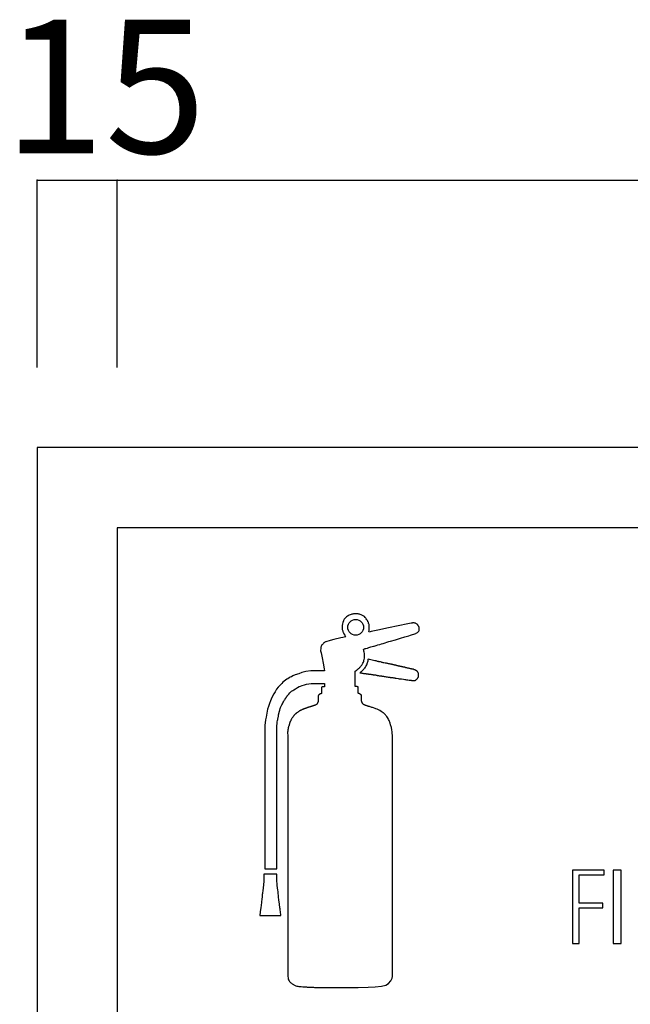
# Model space of a CAD drawing. Extents: x 10 to 421, y 14 to 291.
# Drawn here: x 44 to 67, y 181 to 218 of the extents above; entities that cross this region are included whole.
import ezdxf

# ---------------------------------------------------------------- set-up
doc = ezdxf.new("R2010")
doc.units = 0
doc.header["$MEASUREMENT"] = 0
for name, color, linetype in [('_0-0_', 7, 'CONTINUOUS'), ('_0-1_', 7, 'CONTINUOUS'), ('_0-4_', 7, 'CONTINUOUS')]:
    doc.layers.add(name, color=color, linetype=linetype)
doc.styles.get("Standard").update_dxf_attribs({"font": 'txt', "bigfont": 'bigfont.shx'})

msp = doc.modelspace()

# ---------------------------------------------------------------- linework, layer by layer
at = {"layer": '_0-0_', "color": 7, "linetype": 'Continuous'}
for p, q in [((56.101, 195.168), (56.091, 195.125)), ((56.123, 195.231), (56.101, 195.168)), ((56.129, 195.245), (56.123, 195.231)), ((56.137, 195.267), (56.129, 195.245)), ((56.153, 195.293), (56.137, 195.267)), ((56.181, 195.325), (56.153, 195.293)), ((56.205, 195.348), (56.181, 195.325)), ((56.246, 195.381), (56.205, 195.348)), ((56.281, 195.41), (56.246, 195.381)), ((56.307, 195.427), (56.281, 195.41)), ((56.34, 195.45), (56.307, 195.427)), ((56.372, 195.465), (56.34, 195.45)), ((56.414, 195.478), (56.372, 195.465)), ((56.437, 195.484), (56.414, 195.478)), ((56.463, 195.487), (56.437, 195.484)), ((56.477, 195.488), (56.463, 195.487)), ((56.506, 195.495), (56.477, 195.488)), ((56.526, 195.498), (56.506, 195.495)), ((56.575, 195.497), (56.526, 195.498)), ((56.636, 195.498), (56.575, 195.497)), ((56.655, 195.498), (56.636, 195.498)), ((56.679, 195.494), (56.655, 195.498)), ((56.703, 195.49), (56.679, 195.494)), ((56.732, 195.485), (56.703, 195.49)), ((56.757, 195.476), (56.732, 195.485)), ((56.792, 195.463), (56.757, 195.476)), ((56.819, 195.451), (56.792, 195.463)), ((56.842, 195.435), (56.819, 195.451)), ((56.859, 195.426), (56.842, 195.435)), ((56.885, 195.413), (56.859, 195.426)), ((56.91, 195.392), (56.885, 195.413)), ((56.939, 195.358), (56.91, 195.392)), ((56.965, 195.332), (56.939, 195.358)), ((56.98, 195.309), (56.965, 195.332)), ((57.004, 195.278), (56.98, 195.309)), ((57.03, 195.248), (57.004, 195.278)), ((57.034, 195.226), (57.03, 195.248)), ((57.043, 195.204), (57.034, 195.226)), ((57.052, 195.194), (57.043, 195.204)), ((57.061, 195.179), (57.052, 195.194)), ((57.067, 195.151), (57.061, 195.179)), ((57.079, 195.113), (57.067, 195.151)), ((58.681, 195.151), (58.654, 195.146)), ((58.69, 195.154), (58.681, 195.151)), ((58.705, 195.157), (58.69, 195.154)), ((58.721, 195.159), (58.705, 195.157)), ((58.743, 195.159), (58.721, 195.159)), ((58.761, 195.159), (58.743, 195.159)), ((58.776, 195.158), (58.761, 195.159)), ((58.798, 195.154), (58.776, 195.158)), ((58.818, 195.147), (58.798, 195.154)), ((58.835, 195.138), (58.818, 195.147)), ((56.082, 195.061), (56.079, 195.028)), ((56.079, 195.028), (56.08, 194.972)), ((56.08, 194.972), (56.081, 194.928)), ((56.081, 194.928), (56.084, 194.911)), ((56.091, 195.125), (56.082, 195.061)), ((56.084, 194.911), (56.099, 194.864)), ((56.099, 194.864), (56.102, 194.851)), ((56.102, 194.851), (56.109, 194.822)), ((56.109, 194.822), (56.112, 194.808)), ((56.112, 194.808), (56.125, 194.781)), ((56.125, 194.781), (56.144, 194.746)), ((57.077, 194.837), (57.078, 194.855)), ((57.084, 194.817), (57.077, 194.837)), ((57.078, 194.855), (57.086, 194.877)), ((57.082, 195.097), (57.079, 195.113)), ((57.082, 195.067), (57.082, 195.097)), ((57.089, 195.03), (57.082, 195.067)), ((57.159, 194.832), (57.084, 194.817)), ((57.086, 194.962), (57.09, 195.006)), ((57.087, 194.919), (57.086, 194.962)), ((57.086, 194.877), (57.087, 194.887)), ((57.087, 194.887), (57.087, 194.919)), ((57.09, 195.006), (57.089, 195.03)), ((57.412, 194.886), (57.159, 194.832)), ((57.809, 194.969), (57.412, 194.886)), ((58.174, 195.046), (57.809, 194.969)), ((58.531, 195.12), (58.174, 195.046)), ((58.594, 195.133), (58.531, 195.12)), ((58.654, 195.146), (58.594, 195.133)), ((58.856, 195.124), (58.835, 195.138)), ((58.844, 194.77), (58.875, 194.782)), ((58.863, 195.119), (58.856, 195.124)), ((58.881, 195.11), (58.863, 195.119)), ((58.875, 194.782), (58.896, 194.802)), ((58.892, 195.101), (58.881, 195.11)), ((58.901, 195.091), (58.892, 195.101)), ((58.896, 194.802), (58.925, 194.827)), ((58.915, 195.072), (58.901, 195.091)), ((58.926, 195.053), (58.915, 195.072)), ((58.925, 194.827), (58.943, 194.853)), ((58.942, 195.029), (58.926, 195.053)), ((58.949, 195.014), (58.942, 195.029)), ((58.943, 194.853), (58.956, 194.88)), ((58.952, 194.994), (58.949, 195.014)), ((58.96, 194.965), (58.952, 194.994)), ((58.956, 194.88), (58.958, 194.9)), ((58.958, 194.9), (58.959, 194.944)), ((58.959, 194.944), (58.96, 194.965)), ((55.404, 194.419), (55.389, 194.407)), ((55.412, 194.425), (55.404, 194.419)), ((55.436, 194.44), (55.412, 194.425)), ((55.46, 194.449), (55.436, 194.44)), ((55.471, 194.456), (55.46, 194.449)), ((55.629, 194.495), (55.471, 194.456)), ((55.772, 194.532), (55.629, 194.495)), ((56.03, 194.595), (55.772, 194.532)), ((56.101, 194.612), (56.03, 194.595)), ((56.151, 194.624), (56.101, 194.612)), ((56.144, 194.746), (56.172, 194.704)), ((56.197, 194.636), (56.151, 194.624)), ((56.172, 194.704), (56.185, 194.68)), ((56.185, 194.68), (56.191, 194.668)), ((56.191, 194.668), (56.212, 194.641)), ((56.211, 194.64), (56.197, 194.636)), ((56.212, 194.641), (56.211, 194.64)), ((57.606, 194.393), (57.68, 194.415)), ((57.68, 194.415), (57.753, 194.436)), ((57.753, 194.436), (57.829, 194.459)), ((57.829, 194.459), (57.886, 194.476)), ((57.886, 194.476), (58.071, 194.531)), ((58.071, 194.531), (58.259, 194.588)), ((58.259, 194.588), (58.425, 194.637)), ((58.425, 194.637), (58.571, 194.679)), ((58.571, 194.679), (58.635, 194.698)), ((58.635, 194.698), (58.835, 194.757)), ((58.835, 194.757), (58.844, 194.77)), ((55.275, 194.219), (55.274, 194.118)), ((55.274, 194.118), (55.288, 194.043)), ((55.277, 194.228), (55.275, 194.219)), ((55.28, 194.252), (55.277, 194.228)), ((55.288, 194.276), (55.28, 194.252)), ((55.306, 194.311), (55.288, 194.276)), ((55.288, 194.043), (55.326, 193.852)), ((55.32, 194.335), (55.306, 194.311)), ((55.34, 194.355), (55.32, 194.335)), ((55.362, 194.38), (55.34, 194.355)), ((55.376, 194.395), (55.362, 194.38)), ((55.389, 194.407), (55.376, 194.395)), ((56.877, 194.176), (56.884, 194.178)), ((56.886, 194.136), (56.877, 194.176)), ((56.884, 194.178), (56.893, 194.181)), ((56.893, 194.103), (56.886, 194.136)), ((56.893, 194.181), (56.908, 194.185)), ((56.904, 194.059), (56.893, 194.103)), ((56.913, 194.017), (56.904, 194.059)), ((56.908, 194.185), (56.941, 194.195)), ((56.941, 194.195), (56.958, 194.2)), ((56.958, 194.2), (57.021, 194.219)), ((57.021, 194.219), (57.079, 194.236)), ((57.079, 194.236), (57.149, 194.258)), ((57.149, 194.258), (57.204, 194.274)), ((57.204, 194.274), (57.252, 194.288)), ((57.252, 194.288), (57.271, 194.294)), ((57.271, 194.294), (57.345, 194.315)), ((57.345, 194.315), (57.409, 194.335)), ((57.409, 194.335), (57.481, 194.356)), ((57.481, 194.356), (57.546, 194.375)), ((57.546, 194.375), (57.606, 194.393)), ((55.326, 193.852), (55.366, 193.651)), ((56.855, 193.654), (56.87, 193.693)), ((56.87, 193.693), (56.883, 193.731)), ((56.883, 193.731), (56.891, 193.761)), ((56.891, 193.761), (56.897, 193.789)), ((56.897, 193.789), (56.909, 193.838)), ((56.909, 193.838), (56.915, 193.868)), ((56.916, 193.985), (56.913, 194.017)), ((56.915, 193.868), (56.916, 193.913)), ((56.917, 193.941), (56.916, 193.985)), ((56.916, 193.913), (56.917, 193.941)), ((57.021, 193.684), (57.012, 193.66)), ((57.029, 193.704), (57.021, 193.684)), ((57.035, 193.717), (57.029, 193.704)), ((57.038, 193.726), (57.035, 193.717)), ((57.041, 193.739), (57.038, 193.726)), ((57.042, 193.75), (57.041, 193.739)), ((57.043, 193.766), (57.042, 193.75)), ((57.044, 193.781), (57.043, 193.766)), ((57.045, 193.796), (57.044, 193.791)), ((57.044, 193.791), (57.044, 193.787)), ((57.044, 193.787), (57.044, 193.781)), ((57.046, 193.801), (57.045, 193.796)), ((57.047, 193.805), (57.046, 193.801)), ((57.051, 193.809), (57.047, 193.805)), ((57.055, 193.809), (57.051, 193.809)), ((57.06, 193.808), (57.055, 193.809)), ((57.104, 193.793), (57.06, 193.808)), ((57.148, 193.783), (57.104, 193.793)), ((57.203, 193.766), (57.148, 193.783)), ((57.252, 193.757), (57.203, 193.766)), ((57.296, 193.742), (57.252, 193.757)), ((57.35, 193.734), (57.296, 193.742)), ((57.396, 193.719), (57.35, 193.734)), ((57.431, 193.711), (57.396, 193.719)), ((57.453, 193.707), (57.431, 193.711)), ((57.476, 193.704), (57.453, 193.707)), ((57.509, 193.697), (57.476, 193.704)), ((57.549, 193.686), (57.509, 193.697)), ((57.562, 193.683), (57.549, 193.686)), ((57.587, 193.676), (57.562, 193.683)), ((57.61, 193.671), (57.587, 193.676)), ((54.717, 193.34), (54.567, 193.304)), ((54.909, 193.363), (54.717, 193.34)), ((55.421, 193.363), (54.909, 193.363)), ((55.366, 193.651), (55.409, 193.443)), ((55.409, 193.443), (55.421, 193.363)), ((56.564, 193.352), (56.576, 193.36)), ((56.564, 192.799), (56.564, 193.352)), ((56.576, 193.36), (56.594, 193.371)), ((56.594, 193.371), (56.612, 193.382)), ((56.612, 193.382), (56.621, 193.389)), ((56.621, 193.389), (56.631, 193.399)), ((56.631, 193.399), (56.639, 193.407)), ((56.639, 193.407), (56.652, 193.416)), ((56.652, 193.416), (56.657, 193.42)), ((56.657, 193.42), (56.663, 193.423)), ((56.663, 193.423), (56.671, 193.428)), ((56.671, 193.428), (56.68, 193.437)), ((56.68, 193.437), (56.695, 193.453)), ((56.695, 193.453), (56.709, 193.466)), ((56.709, 193.466), (56.722, 193.476)), ((56.722, 193.476), (56.744, 193.497)), ((56.744, 193.497), (56.764, 193.52)), ((56.765, 193.31), (56.746, 193.295)), ((56.764, 193.52), (56.78, 193.54)), ((56.789, 193.332), (56.765, 193.31)), ((56.78, 193.54), (56.796, 193.562)), ((56.811, 193.352), (56.789, 193.332)), ((56.796, 193.562), (56.81, 193.583)), ((56.81, 193.583), (56.823, 193.603)), ((56.843, 193.382), (56.811, 193.352)), ((56.823, 193.603), (56.837, 193.624)), ((56.837, 193.624), (56.855, 193.654)), ((56.863, 193.399), (56.843, 193.382)), ((56.878, 193.413), (56.863, 193.399)), ((56.889, 193.43), (56.878, 193.413)), ((56.901, 193.449), (56.889, 193.43)), ((56.916, 193.47), (56.901, 193.449)), ((56.939, 193.503), (56.916, 193.47)), ((56.948, 193.516), (56.939, 193.503)), ((56.962, 193.55), (56.948, 193.516)), ((56.991, 193.593), (56.962, 193.55)), ((56.995, 193.602), (56.991, 193.593)), ((57, 193.616), (56.995, 193.602)), ((57.004, 193.629), (57, 193.616)), ((57.012, 193.66), (57.004, 193.629)), ((57.631, 193.666), (57.61, 193.671)), ((57.686, 193.657), (57.631, 193.666)), ((57.693, 193.656), (57.686, 193.657)), ((57.71, 193.653), (57.693, 193.656)), ((57.736, 193.647), (57.71, 193.653)), ((57.767, 193.64), (57.736, 193.647)), ((57.786, 193.635), (57.767, 193.64)), ((57.808, 193.63), (57.786, 193.635)), ((57.85, 193.623), (57.808, 193.63)), ((57.868, 193.62), (57.85, 193.623)), ((57.878, 193.619), (57.868, 193.62)), ((57.894, 193.616), (57.878, 193.619)), ((57.897, 193.615), (57.894, 193.616)), ((57.902, 193.614), (57.897, 193.615)), ((57.907, 193.613), (57.902, 193.614)), ((57.91, 193.613), (57.907, 193.613)), ((57.912, 193.612), (57.91, 193.613)), ((57.916, 193.611), (57.912, 193.612)), ((57.918, 193.611), (57.916, 193.611)), ((57.919, 193.611), (57.918, 193.611)), ((57.921, 193.61), (57.919, 193.611)), ((57.922, 193.61), (57.921, 193.61)), ((57.923, 193.61), (57.922, 193.61)), ((57.925, 193.609), (57.923, 193.61)), ((57.926, 193.609), (57.925, 193.609)), ((57.928, 193.609), (57.926, 193.609)), ((57.929, 193.608), (57.928, 193.609)), ((57.931, 193.608), (57.929, 193.608)), ((57.929, 193.608), (57.929, 193.608)), ((57.932, 193.608), (57.931, 193.608)), ((57.933, 193.607), (57.932, 193.608)), ((57.932, 193.608), (57.932, 193.608)), ((57.934, 193.607), (57.933, 193.607)), ((57.933, 193.607), (57.933, 193.607)), ((57.935, 193.607), (57.934, 193.607)), ((57.936, 193.607), (57.935, 193.607)), ((57.937, 193.606), (57.936, 193.607)), ((57.936, 193.607), (57.936, 193.607)), ((57.938, 193.606), (57.937, 193.606)), ((57.937, 193.606), (57.937, 193.606)), ((57.939, 193.606), (57.938, 193.606)), ((57.94, 193.606), (57.939, 193.606)), ((57.939, 193.606), (57.939, 193.606)), ((57.94, 193.605), (57.94, 193.606)), ((57.942, 193.605), (57.94, 193.605)), ((57.943, 193.605), (57.942, 193.605)), ((57.942, 193.605), (57.942, 193.605)), ((57.944, 193.604), (57.943, 193.605)), ((57.945, 193.604), (57.944, 193.604)), ((57.946, 193.604), (57.945, 193.604)), ((57.947, 193.604), (57.946, 193.604)), ((57.948, 193.603), (57.947, 193.604)), ((57.947, 193.604), (57.947, 193.604)), ((57.949, 193.603), (57.948, 193.603)), ((57.95, 193.603), (57.949, 193.603)), ((57.952, 193.602), (57.95, 193.603)), ((57.95, 193.603), (57.95, 193.603)), ((57.954, 193.602), (57.952, 193.602)), ((57.956, 193.601), (57.954, 193.602)), ((57.957, 193.601), (57.956, 193.601)), ((57.959, 193.601), (57.957, 193.601)), ((57.96, 193.6), (57.959, 193.601)), ((57.961, 193.6), (57.96, 193.6)), ((57.962, 193.6), (57.961, 193.6)), ((57.963, 193.599), (57.962, 193.6)), ((57.964, 193.599), (57.963, 193.599)), ((57.965, 193.599), (57.964, 193.599)), ((57.964, 193.599), (57.964, 193.599)), ((57.967, 193.598), (57.965, 193.599)), ((57.969, 193.598), (57.967, 193.598)), ((57.972, 193.597), (57.969, 193.598)), ((57.974, 193.596), (57.972, 193.597)), ((57.977, 193.596), (57.974, 193.596)), ((57.981, 193.594), (57.977, 193.596)), ((57.984, 193.594), (57.981, 193.594)), ((57.987, 193.593), (57.984, 193.594)), ((57.994, 193.591), (57.987, 193.593)), ((57.996, 193.59), (57.994, 193.591)), ((58, 193.589), (57.996, 193.59)), ((58.004, 193.588), (58, 193.589)), ((58.007, 193.587), (58.004, 193.588)), ((58.011, 193.586), (58.007, 193.587)), ((58.019, 193.585), (58.011, 193.586)), ((58.024, 193.583), (58.019, 193.585)), ((58.029, 193.582), (58.024, 193.583)), ((58.035, 193.581), (58.029, 193.582)), ((58.043, 193.58), (58.035, 193.581)), ((58.053, 193.578), (58.043, 193.58)), ((58.057, 193.577), (58.053, 193.578)), ((58.065, 193.576), (58.057, 193.577)), ((58.082, 193.573), (58.065, 193.576)), ((58.084, 193.572), (58.082, 193.573)), ((58.089, 193.571), (58.084, 193.572)), ((58.097, 193.569), (58.089, 193.571)), ((58.103, 193.567), (58.097, 193.569)), ((58.113, 193.564), (58.103, 193.567)), ((58.119, 193.562), (58.113, 193.564)), ((58.124, 193.561), (58.119, 193.562)), ((58.134, 193.558), (58.124, 193.561)), ((58.144, 193.554), (58.134, 193.558)), ((58.151, 193.553), (58.144, 193.554)), ((58.166, 193.548), (58.151, 193.553)), ((58.167, 193.548), (58.166, 193.548)), ((58.172, 193.546), (58.167, 193.548)), ((58.181, 193.544), (58.172, 193.546)), ((58.187, 193.542), (58.181, 193.544)), ((58.197, 193.54), (58.187, 193.542)), ((58.207, 193.538), (58.197, 193.54)), ((58.214, 193.536), (58.207, 193.538)), ((58.23, 193.534), (58.214, 193.536)), ((58.244, 193.532), (58.23, 193.534)), ((58.256, 193.53), (58.244, 193.532)), ((58.269, 193.528), (58.256, 193.53)), ((58.278, 193.527), (58.269, 193.528)), ((58.289, 193.525), (58.278, 193.527)), ((58.301, 193.523), (58.289, 193.525)), ((58.306, 193.521), (58.301, 193.523)), ((58.314, 193.519), (58.306, 193.521)), ((58.316, 193.519), (58.314, 193.519)), ((58.322, 193.517), (58.316, 193.519)), ((58.329, 193.515), (58.322, 193.517)), ((58.336, 193.514), (58.329, 193.515)), ((58.339, 193.513), (58.336, 193.514)), ((58.343, 193.512), (58.339, 193.513)), ((58.349, 193.51), (58.343, 193.512)), ((58.356, 193.509), (58.349, 193.51)), ((58.357, 193.508), (58.356, 193.509)), ((58.372, 193.505), (58.357, 193.508)), ((58.383, 193.503), (58.372, 193.505)), ((58.388, 193.503), (58.383, 193.503)), ((58.396, 193.501), (58.388, 193.503)), ((58.405, 193.499), (58.396, 193.501)), ((58.417, 193.497), (58.405, 193.499)), ((58.424, 193.495), (58.417, 193.497)), ((58.432, 193.493), (58.424, 193.495)), ((58.446, 193.488), (58.432, 193.493)), ((58.463, 193.482), (58.446, 193.488)), ((58.468, 193.481), (58.463, 193.482)), ((58.476, 193.479), (58.468, 193.481)), ((58.488, 193.476), (58.476, 193.479)), ((58.502, 193.474), (58.488, 193.476)), ((58.522, 193.47), (58.502, 193.474)), ((58.537, 193.467), (58.522, 193.47)), ((58.56, 193.461), (58.537, 193.467)), ((58.578, 193.457), (58.56, 193.461)), ((58.597, 193.452), (58.578, 193.457)), ((58.613, 193.448), (58.597, 193.452)), ((58.632, 193.443), (58.613, 193.448)), ((58.654, 193.439), (58.632, 193.443)), ((58.666, 193.436), (58.654, 193.439)), ((58.682, 193.434), (58.666, 193.436)), ((58.7, 193.43), (58.682, 193.434)), ((58.727, 193.426), (58.7, 193.43)), ((58.742, 193.422), (58.727, 193.426)), ((58.759, 193.416), (58.742, 193.422)), ((58.776, 193.409), (58.759, 193.416)), ((58.782, 193.406), (58.776, 193.409)), ((58.793, 193.401), (58.782, 193.406)), ((58.803, 193.398), (58.793, 193.401)), ((58.815, 193.392), (58.803, 193.398)), ((58.823, 193.388), (58.815, 193.392)), ((58.833, 193.381), (58.823, 193.388)), ((58.846, 193.375), (58.833, 193.381)), ((58.859, 193.368), (58.846, 193.375)), ((58.867, 193.364), (58.859, 193.368)), ((58.872, 193.36), (58.867, 193.364)), ((58.877, 193.354), (58.872, 193.36)), ((58.89, 193.337), (58.877, 193.354)), ((58.9, 193.325), (58.89, 193.337)), ((58.908, 193.314), (58.9, 193.325)), ((58.915, 193.302), (58.908, 193.314)), ((53.863, 192.939), (53.818, 192.895)), ((53.913, 192.975), (53.863, 192.939)), ((53.964, 193.014), (53.913, 192.975)), ((54.015, 193.054), (53.964, 193.014)), ((54.044, 193.07), (54.015, 193.054)), ((54.097, 193.101), (54.044, 193.07)), ((54.135, 193.123), (54.097, 193.101)), ((54.179, 193.147), (54.135, 193.123)), ((54.234, 193.173), (54.179, 193.147)), ((54.326, 193.21), (54.234, 193.173)), ((54.453, 193.259), (54.326, 193.21)), ((54.567, 193.304), (54.453, 193.259)), ((56.74, 193.29), (56.739, 193.289)), ((56.739, 193.289), (56.739, 193.288)), ((56.739, 193.288), (56.742, 193.286)), ((56.746, 193.295), (56.74, 193.29)), ((56.742, 193.286), (56.754, 193.285)), ((56.754, 193.285), (56.778, 193.286)), ((56.778, 193.286), (56.792, 193.285)), ((56.792, 193.285), (56.814, 193.282)), ((56.814, 193.282), (56.831, 193.277)), ((56.831, 193.277), (56.848, 193.274)), ((56.848, 193.274), (56.87, 193.271)), ((56.87, 193.271), (56.903, 193.268)), ((56.903, 193.268), (56.918, 193.267)), ((56.918, 193.267), (56.939, 193.264)), ((56.939, 193.264), (56.958, 193.26)), ((56.958, 193.26), (56.972, 193.257)), ((56.972, 193.257), (56.981, 193.256)), ((56.981, 193.256), (56.999, 193.257)), ((56.999, 193.257), (57.013, 193.257)), ((57.013, 193.257), (57.019, 193.257)), ((57.019, 193.257), (57.024, 193.256)), ((57.024, 193.256), (57.033, 193.254)), ((57.033, 193.254), (57.046, 193.25)), ((57.046, 193.25), (57.062, 193.245)), ((57.062, 193.245), (57.072, 193.242)), ((57.072, 193.242), (57.081, 193.241)), ((57.081, 193.241), (57.092, 193.239)), ((57.092, 193.239), (57.104, 193.238)), ((57.104, 193.238), (57.127, 193.236)), ((57.127, 193.236), (57.154, 193.235)), ((57.154, 193.235), (57.179, 193.233)), ((57.179, 193.233), (57.208, 193.228)), ((57.208, 193.228), (57.229, 193.223)), ((57.229, 193.223), (57.243, 193.22)), ((57.243, 193.22), (57.253, 193.219)), ((57.253, 193.219), (57.266, 193.217)), ((57.266, 193.217), (57.282, 193.216)), ((57.282, 193.216), (57.293, 193.215)), ((57.293, 193.215), (57.305, 193.214)), ((57.305, 193.214), (57.316, 193.212)), ((57.316, 193.212), (57.327, 193.211)), ((57.327, 193.211), (57.352, 193.205)), ((57.352, 193.205), (57.372, 193.201)), ((57.372, 193.201), (57.388, 193.197)), ((57.388, 193.197), (57.407, 193.194)), ((57.407, 193.194), (57.44, 193.187)), ((57.44, 193.187), (57.457, 193.184)), ((57.457, 193.184), (57.484, 193.18)), ((57.484, 193.18), (57.501, 193.178)), ((57.501, 193.178), (57.519, 193.177)), ((57.519, 193.177), (57.534, 193.176)), ((57.534, 193.176), (57.546, 193.174)), ((57.546, 193.174), (57.565, 193.17)), ((57.565, 193.17), (57.585, 193.166)), ((57.585, 193.166), (57.598, 193.164)), ((57.598, 193.164), (57.608, 193.162)), ((57.608, 193.162), (57.625, 193.161)), ((57.625, 193.161), (57.646, 193.16)), ((57.646, 193.16), (57.666, 193.158)), ((57.666, 193.158), (57.689, 193.153)), ((57.689, 193.153), (57.719, 193.147)), ((57.719, 193.147), (57.74, 193.143)), ((57.74, 193.143), (57.766, 193.139)), ((57.766, 193.139), (57.794, 193.134)), ((57.794, 193.134), (57.827, 193.128)), ((57.827, 193.128), (57.855, 193.124)), ((57.855, 193.124), (57.879, 193.121)), ((57.879, 193.121), (57.929, 193.117)), ((57.929, 193.117), (57.972, 193.113)), ((57.972, 193.113), (57.999, 193.109)), ((57.999, 193.109), (58.019, 193.105)), ((58.019, 193.105), (58.038, 193.101)), ((58.038, 193.101), (58.048, 193.099)), ((58.048, 193.099), (58.063, 193.096)), ((58.063, 193.096), (58.101, 193.094)), ((58.101, 193.094), (58.168, 193.083)), ((58.168, 193.083), (58.214, 193.072)), ((58.214, 193.072), (58.243, 193.068)), ((58.243, 193.068), (58.299, 193.061)), ((58.299, 193.061), (58.375, 193.05)), ((58.375, 193.05), (58.418, 193.045)), ((58.418, 193.045), (58.444, 193.04)), ((58.444, 193.04), (58.482, 193.034)), ((58.482, 193.034), (58.533, 193.029)), ((58.533, 193.029), (58.583, 193.018)), ((58.583, 193.018), (58.618, 193.012)), ((58.618, 193.012), (58.658, 193.012)), ((58.658, 193.012), (58.673, 193.009)), ((58.673, 193.009), (58.705, 193.002)), ((58.705, 193.002), (58.722, 192.999)), ((58.722, 192.999), (58.734, 192.998)), ((58.734, 192.998), (58.764, 192.998)), ((58.764, 192.998), (58.791, 193.001)), ((58.791, 193.001), (58.803, 193.004)), ((58.803, 193.004), (58.811, 193.006)), ((58.811, 193.006), (58.82, 193.011)), ((58.82, 193.011), (58.83, 193.02)), ((58.83, 193.02), (58.839, 193.028)), ((58.839, 193.028), (58.855, 193.041)), ((58.855, 193.041), (58.87, 193.053)), ((58.87, 193.053), (58.88, 193.063)), ((58.88, 193.063), (58.889, 193.076)), ((58.889, 193.076), (58.898, 193.091)), ((58.898, 193.091), (58.907, 193.107)), ((58.907, 193.107), (58.916, 193.122)), ((58.921, 193.289), (58.915, 193.302)), ((58.916, 193.122), (58.93, 193.151)), ((58.93, 193.271), (58.921, 193.289)), ((58.934, 193.261), (58.93, 193.271)), ((58.93, 193.151), (58.935, 193.161)), ((58.936, 193.252), (58.934, 193.261)), ((58.935, 193.161), (58.936, 193.169)), ((58.937, 193.24), (58.936, 193.252)), ((58.936, 193.169), (58.938, 193.179)), ((58.938, 193.217), (58.937, 193.24)), ((58.938, 193.179), (58.938, 193.217)), ((53.568, 192.582), (53.52, 192.508)), ((53.629, 192.68), (53.568, 192.582)), ((53.688, 192.753), (53.629, 192.68)), ((53.73, 192.802), (53.688, 192.753)), ((53.773, 192.847), (53.73, 192.802)), ((53.818, 192.895), (53.773, 192.847)), ((54.124, 192.546), (54.181, 192.601)), ((54.181, 192.601), (54.228, 192.625)), ((54.228, 192.625), (54.27, 192.661)), ((54.27, 192.661), (54.33, 192.692)), ((54.33, 192.692), (54.412, 192.739)), ((54.412, 192.739), (54.476, 192.774)), ((54.476, 192.774), (54.522, 192.794)), ((54.522, 192.794), (54.578, 192.813)), ((54.578, 192.813), (54.672, 192.844)), ((54.672, 192.844), (54.741, 192.863)), ((54.741, 192.863), (54.828, 192.882)), ((54.828, 192.882), (54.922, 192.897)), ((54.922, 192.897), (55.419, 192.897)), ((55.312, 192.754), (55.311, 192.753)), ((55.311, 192.753), (55.311, 192.526)), ((55.317, 192.758), (55.312, 192.754)), ((55.324, 192.76), (55.317, 192.758)), ((55.33, 192.762), (55.324, 192.76)), ((55.338, 192.764), (55.33, 192.762)), ((55.345, 192.766), (55.338, 192.764)), ((55.35, 192.767), (55.345, 192.766)), ((55.355, 192.767), (55.35, 192.767)), ((55.364, 192.767), (55.355, 192.767)), ((55.376, 192.768), (55.364, 192.767)), ((55.391, 192.768), (55.376, 192.768)), ((55.402, 192.769), (55.391, 192.768)), ((55.417, 192.772), (55.402, 192.769)), ((55.42, 192.774), (55.417, 192.772)), ((55.419, 192.897), (55.423, 192.814)), ((55.423, 192.791), (55.42, 192.774)), ((55.423, 192.814), (55.423, 192.791)), ((56.565, 192.794), (56.564, 192.799)), ((56.568, 192.784), (56.565, 192.794)), ((56.569, 192.781), (56.568, 192.784)), ((56.571, 192.779), (56.569, 192.781)), ((56.578, 192.778), (56.571, 192.779)), ((56.594, 192.775), (56.578, 192.778)), ((56.609, 192.775), (56.594, 192.775)), ((56.622, 192.774), (56.609, 192.775)), ((56.636, 192.774), (56.622, 192.774)), ((56.647, 192.772), (56.636, 192.774)), ((56.66, 192.768), (56.647, 192.772)), ((56.671, 192.763), (56.66, 192.768)), ((56.676, 192.759), (56.671, 192.763)), ((56.676, 192.534), (56.676, 192.759)), ((53.399, 192.249), (53.359, 192.144)), ((53.424, 192.304), (53.399, 192.249)), ((53.476, 192.416), (53.424, 192.304)), ((53.52, 192.508), (53.476, 192.416)), ((53.865, 192.164), (53.88, 192.204)), ((53.88, 192.204), (53.896, 192.226)), ((53.896, 192.226), (53.913, 192.258)), ((53.913, 192.258), (53.926, 192.277)), ((53.926, 192.277), (53.938, 192.294)), ((53.938, 192.294), (53.939, 192.295)), ((53.939, 192.295), (53.94, 192.296)), ((53.94, 192.297), (53.941, 192.298)), ((53.94, 192.296), (53.94, 192.297)), ((53.941, 192.298), (53.942, 192.299)), ((53.941, 192.298), (53.941, 192.298)), ((53.942, 192.299), (53.942, 192.3)), ((53.942, 192.3), (53.942, 192.3)), ((53.942, 192.3), (53.943, 192.3)), ((53.942, 192.299), (53.942, 192.299)), ((53.942, 192.299), (53.942, 192.299)), ((53.943, 192.301), (53.944, 192.302)), ((53.943, 192.3), (53.943, 192.301)), ((53.943, 192.301), (53.943, 192.301)), ((53.943, 192.301), (53.943, 192.301)), ((53.943, 192.301), (53.943, 192.301)), ((53.944, 192.302), (53.944, 192.303)), ((53.944, 192.303), (53.944, 192.303)), ((53.944, 192.303), (53.945, 192.303)), ((53.944, 192.302), (53.944, 192.302)), ((53.944, 192.302), (53.944, 192.302)), ((53.944, 192.302), (53.944, 192.302)), ((53.945, 192.304), (53.946, 192.305)), ((53.945, 192.303), (53.945, 192.304)), ((53.945, 192.304), (53.945, 192.304)), ((53.945, 192.304), (53.945, 192.304)), ((53.945, 192.304), (53.945, 192.304)), ((53.945, 192.303), (53.945, 192.303)), ((53.946, 192.305), (53.946, 192.306)), ((53.946, 192.306), (53.947, 192.306)), ((53.946, 192.305), (53.946, 192.305)), ((53.946, 192.305), (53.946, 192.305)), ((53.946, 192.305), (53.946, 192.305)), ((53.947, 192.307), (53.949, 192.31)), ((53.947, 192.306), (53.947, 192.307)), ((53.947, 192.307), (53.947, 192.307)), ((53.947, 192.306), (53.947, 192.306)), ((53.949, 192.31), (53.951, 192.314)), ((53.951, 192.314), (53.954, 192.318)), ((53.954, 192.318), (53.955, 192.32)), ((53.955, 192.32), (53.957, 192.324)), ((53.957, 192.324), (53.959, 192.33)), ((53.959, 192.33), (53.962, 192.335)), ((53.962, 192.335), (53.965, 192.342)), ((53.965, 192.342), (53.969, 192.348)), ((53.969, 192.348), (53.971, 192.351)), ((53.971, 192.351), (53.974, 192.357)), ((53.974, 192.357), (53.976, 192.359)), ((53.976, 192.359), (53.977, 192.361)), ((53.977, 192.361), (53.979, 192.362)), ((53.979, 192.362), (53.983, 192.369)), ((53.983, 192.369), (53.988, 192.374)), ((53.988, 192.374), (53.992, 192.379)), ((53.992, 192.379), (53.994, 192.381)), ((53.994, 192.381), (53.998, 192.386)), ((53.998, 192.386), (54, 192.389)), ((54, 192.389), (54.002, 192.391)), ((54.002, 192.391), (54.003, 192.394)), ((54.003, 192.394), (54.005, 192.397)), ((54.005, 192.397), (54.007, 192.399)), ((54.007, 192.399), (54.009, 192.402)), ((54.009, 192.404), (54.013, 192.41)), ((54.009, 192.402), (54.009, 192.404)), ((54.013, 192.41), (54.016, 192.415)), ((54.016, 192.416), (54.023, 192.427)), ((54.016, 192.415), (54.016, 192.416)), ((54.023, 192.427), (54.031, 192.438)), ((54.031, 192.438), (54.035, 192.443)), ((54.035, 192.443), (54.082, 192.493)), ((54.082, 192.493), (54.124, 192.546)), ((55.175, 192.201), (55.17, 192.189)), ((55.181, 192.22), (55.175, 192.201)), ((55.184, 192.235), (55.181, 192.22)), ((55.186, 192.441), (55.184, 192.435)), ((55.184, 192.435), (55.184, 192.235)), ((55.189, 192.446), (55.186, 192.441)), ((55.193, 192.452), (55.189, 192.446)), ((55.196, 192.457), (55.193, 192.452)), ((55.199, 192.46), (55.196, 192.457)), ((55.202, 192.462), (55.199, 192.46)), ((55.21, 192.467), (55.202, 192.462)), ((55.216, 192.474), (55.21, 192.467)), ((55.222, 192.479), (55.216, 192.474)), ((55.227, 192.483), (55.222, 192.479)), ((55.233, 192.487), (55.227, 192.483)), ((55.242, 192.494), (55.233, 192.487)), ((55.243, 192.495), (55.242, 192.494)), ((55.249, 192.498), (55.243, 192.495)), ((55.253, 192.5), (55.249, 192.498)), ((55.255, 192.5), (55.253, 192.5)), ((55.261, 192.501), (55.255, 192.5)), ((55.265, 192.502), (55.261, 192.501)), ((55.267, 192.503), (55.265, 192.502)), ((55.272, 192.506), (55.267, 192.503)), ((55.275, 192.507), (55.272, 192.506)), ((55.279, 192.508), (55.275, 192.507)), ((55.287, 192.51), (55.279, 192.508)), ((55.293, 192.511), (55.287, 192.51)), ((55.297, 192.513), (55.293, 192.511)), ((55.302, 192.516), (55.297, 192.513)), ((55.304, 192.517), (55.302, 192.516)), ((55.308, 192.519), (55.304, 192.517)), ((55.309, 192.52), (55.308, 192.519)), ((55.31, 192.521), (55.309, 192.52)), ((55.311, 192.526), (55.31, 192.521)), ((56.676, 192.53), (56.676, 192.534)), ((56.677, 192.528), (56.676, 192.53)), ((56.684, 192.523), (56.677, 192.528)), ((56.694, 192.519), (56.684, 192.523)), ((56.711, 192.515), (56.694, 192.519)), ((56.721, 192.51), (56.711, 192.515)), ((56.733, 192.506), (56.721, 192.51)), ((56.742, 192.503), (56.733, 192.506)), ((56.75, 192.497), (56.742, 192.503)), ((56.759, 192.491), (56.75, 192.497)), ((56.767, 192.485), (56.759, 192.491)), ((56.779, 192.473), (56.767, 192.485)), ((56.788, 192.467), (56.779, 192.473)), ((56.792, 192.463), (56.788, 192.467)), ((56.796, 192.455), (56.792, 192.463)), ((56.799, 192.452), (56.796, 192.455)), ((56.802, 192.447), (56.799, 192.452)), ((56.803, 192.442), (56.802, 192.447)), ((56.803, 192.243), (56.803, 192.442)), ((56.805, 192.231), (56.803, 192.243)), ((56.81, 192.216), (56.805, 192.231)), ((56.815, 192.201), (56.81, 192.216)), ((56.829, 192.174), (56.815, 192.201)), ((53.286, 191.938), (53.259, 191.78)), ((53.328, 192.038), (53.286, 191.938)), ((53.359, 192.144), (53.328, 192.038)), ((53.728, 191.829), (53.73, 191.835)), ((53.73, 191.835), (53.732, 191.839)), ((53.732, 191.839), (53.733, 191.841)), ((53.733, 191.841), (53.734, 191.843)), ((53.734, 191.844), (53.735, 191.845)), ((53.734, 191.843), (53.734, 191.844)), ((53.735, 191.846), (53.736, 191.847)), ((53.735, 191.845), (53.735, 191.846)), ((53.735, 191.846), (53.735, 191.846)), ((53.736, 191.848), (53.736, 191.849)), ((53.736, 191.849), (53.736, 191.849)), ((53.736, 191.849), (53.737, 191.849)), ((53.736, 191.847), (53.736, 191.848)), ((53.736, 191.848), (53.736, 191.848)), ((53.736, 191.848), (53.736, 191.848)), ((53.736, 191.847), (53.736, 191.847)), ((53.737, 191.851), (53.738, 191.852)), ((53.737, 191.85), (53.737, 191.851)), ((53.737, 191.851), (53.737, 191.851)), ((53.737, 191.851), (53.737, 191.851)), ((53.737, 191.851), (53.737, 191.851)), ((53.737, 191.849), (53.737, 191.85)), ((53.737, 191.85), (53.737, 191.85)), ((53.737, 191.85), (53.737, 191.85)), ((53.737, 191.85), (53.737, 191.85)), ((53.737, 191.85), (53.737, 191.85)), ((53.737, 191.849), (53.737, 191.849)), ((53.738, 191.853), (53.739, 191.854)), ((53.738, 191.852), (53.738, 191.853)), ((53.738, 191.853), (53.738, 191.853)), ((53.738, 191.853), (53.738, 191.853)), ((53.738, 191.853), (53.738, 191.853)), ((53.738, 191.852), (53.738, 191.852)), ((53.738, 191.852), (53.738, 191.852)), ((53.739, 191.854), (53.739, 191.855)), ((53.739, 191.855), (53.739, 191.855)), ((53.739, 191.854), (53.739, 191.854)), ((53.74, 191.858), (53.753, 191.89)), ((53.753, 191.89), (53.762, 191.952)), ((53.762, 191.952), (53.774, 191.992)), ((53.774, 191.992), (53.797, 192.044)), ((53.797, 192.044), (53.824, 192.089)), ((53.824, 192.09), (53.842, 192.131)), ((53.842, 192.131), (53.865, 192.164)), ((54.439, 191.833), (54.434, 191.829)), ((54.446, 191.838), (54.439, 191.833)), ((54.453, 191.843), (54.446, 191.838)), ((54.461, 191.849), (54.453, 191.843)), ((54.464, 191.851), (54.461, 191.849)), ((54.468, 191.854), (54.464, 191.851)), ((54.474, 191.858), (54.468, 191.854)), ((54.482, 191.863), (54.474, 191.858)), ((54.485, 191.865), (54.482, 191.863)), ((54.49, 191.868), (54.485, 191.865)), ((54.497, 191.872), (54.49, 191.868)), ((54.507, 191.877), (54.497, 191.872)), ((54.509, 191.878), (54.507, 191.877)), ((54.516, 191.882), (54.509, 191.878)), ((54.524, 191.885), (54.516, 191.882)), ((54.533, 191.89), (54.524, 191.885)), ((54.544, 191.894), (54.533, 191.89)), ((54.553, 191.898), (54.544, 191.894)), ((54.565, 191.904), (54.553, 191.898)), ((54.576, 191.91), (54.565, 191.904)), ((54.585, 191.915), (54.576, 191.91)), ((54.599, 191.921), (54.585, 191.915)), ((54.601, 191.922), (54.599, 191.921)), ((54.608, 191.925), (54.601, 191.922)), ((54.616, 191.928), (54.608, 191.925)), ((54.627, 191.931), (54.616, 191.928)), ((54.638, 191.935), (54.627, 191.931)), ((54.649, 191.939), (54.638, 191.935)), ((54.658, 191.944), (54.649, 191.939)), ((54.669, 191.95), (54.658, 191.944)), ((54.685, 191.955), (54.669, 191.95)), ((54.704, 191.961), (54.685, 191.955)), ((54.723, 191.967), (54.704, 191.961)), ((54.733, 191.97), (54.723, 191.967)), ((54.746, 191.974), (54.733, 191.97)), ((54.762, 191.981), (54.746, 191.974)), ((54.77, 191.985), (54.762, 191.981)), ((54.784, 191.989), (54.77, 191.985)), ((54.812, 191.997), (54.784, 191.989)), ((54.816, 191.998), (54.812, 191.997)), ((54.825, 192.001), (54.816, 191.998)), ((54.83, 192.003), (54.825, 192.001)), ((54.848, 192.009), (54.83, 192.003)), ((54.866, 192.014), (54.848, 192.009)), ((54.878, 192.018), (54.866, 192.014)), ((54.896, 192.023), (54.878, 192.018)), ((54.909, 192.027), (54.896, 192.023)), ((54.915, 192.029), (54.909, 192.027)), ((54.929, 192.033), (54.915, 192.029)), ((54.943, 192.038), (54.929, 192.033)), ((54.949, 192.041), (54.943, 192.038)), ((54.956, 192.043), (54.949, 192.041)), ((54.964, 192.045), (54.956, 192.043)), ((54.977, 192.048), (54.964, 192.045)), ((54.987, 192.051), (54.977, 192.048)), ((55, 192.056), (54.987, 192.051)), ((55.011, 192.061), (55, 192.056)), ((55.02, 192.064), (55.011, 192.061)), ((55.039, 192.068), (55.02, 192.064)), ((55.054, 192.074), (55.039, 192.068)), ((55.061, 192.077), (55.054, 192.074)), ((55.081, 192.086), (55.061, 192.077)), ((55.099, 192.094), (55.081, 192.086)), ((55.11, 192.102), (55.099, 192.094)), ((55.122, 192.11), (55.11, 192.102)), ((55.13, 192.117), (55.122, 192.11)), ((55.138, 192.125), (55.13, 192.117)), ((55.144, 192.136), (55.138, 192.125)), ((55.152, 192.152), (55.144, 192.136)), ((55.154, 192.156), (55.152, 192.152)), ((55.159, 192.169), (55.154, 192.156)), ((55.163, 192.177), (55.159, 192.169)), ((55.17, 192.189), (55.163, 192.177)), ((56.834, 192.163), (56.829, 192.174)), ((56.84, 192.149), (56.834, 192.163)), ((56.847, 192.136), (56.84, 192.149)), ((56.851, 192.13), (56.847, 192.136)), ((56.858, 192.124), (56.851, 192.13)), ((56.864, 192.119), (56.858, 192.124)), ((56.868, 192.116), (56.864, 192.119)), ((56.876, 192.11), (56.868, 192.116)), ((56.883, 192.104), (56.876, 192.11)), ((56.888, 192.101), (56.883, 192.104)), ((56.895, 192.097), (56.888, 192.101)), ((56.904, 192.094), (56.895, 192.097)), ((56.915, 192.089), (56.904, 192.094)), ((56.923, 192.085), (56.915, 192.089)), ((56.932, 192.081), (56.923, 192.085)), ((56.938, 192.078), (56.932, 192.081)), ((56.952, 192.074), (56.938, 192.078)), ((56.973, 192.068), (56.952, 192.074)), ((56.982, 192.065), (56.973, 192.068)), ((57, 192.057), (56.982, 192.065)), ((57.018, 192.052), (57, 192.057)), ((57.031, 192.049), (57.018, 192.052)), ((57.046, 192.043), (57.031, 192.049)), ((57.067, 192.037), (57.046, 192.043)), ((57.102, 192.026), (57.067, 192.037)), ((57.128, 192.018), (57.102, 192.026)), ((57.161, 192.008), (57.128, 192.018)), ((57.189, 191.999), (57.161, 192.008)), ((57.216, 191.99), (57.189, 191.999)), ((57.244, 191.978), (57.216, 191.99)), ((57.311, 191.958), (57.244, 191.978)), ((57.339, 191.944), (57.311, 191.958)), ((57.383, 191.93), (57.339, 191.944)), ((57.436, 191.903), (57.383, 191.93)), ((57.484, 191.881), (57.436, 191.903)), ((57.534, 191.849), (57.484, 191.881)), ((57.57, 191.822), (57.534, 191.849)), ((53.216, 191.537), (53.191, 191.322)), ((53.231, 191.637), (53.216, 191.537)), ((53.259, 191.78), (53.231, 191.637)), ((53.654, 191.455), (53.661, 191.505)), ((53.661, 191.505), (53.669, 191.548)), ((53.669, 191.548), (53.676, 191.582)), ((53.676, 191.582), (53.682, 191.61)), ((53.682, 191.61), (53.688, 191.633)), ((53.688, 191.633), (53.692, 191.653)), ((53.692, 191.653), (53.695, 191.667)), ((53.695, 191.667), (53.698, 191.683)), ((53.698, 191.683), (53.701, 191.702)), ((53.701, 191.702), (53.702, 191.727)), ((53.702, 191.727), (53.705, 191.742)), ((53.705, 191.742), (53.709, 191.758)), ((53.709, 191.758), (53.711, 191.768)), ((53.711, 191.768), (53.713, 191.773)), ((53.713, 191.773), (53.714, 191.777)), ((53.714, 191.777), (53.715, 191.782)), ((53.715, 191.782), (53.716, 191.785)), ((53.716, 191.787), (53.717, 191.789)), ((53.716, 191.785), (53.716, 191.787)), ((53.717, 191.79), (53.718, 191.794)), ((53.717, 191.789), (53.717, 191.79)), ((53.718, 191.794), (53.719, 191.797)), ((53.719, 191.799), (53.72, 191.802)), ((53.719, 191.797), (53.719, 191.799)), ((53.72, 191.805), (53.721, 191.808)), ((53.72, 191.802), (53.72, 191.805)), ((53.721, 191.808), (53.722, 191.81)), ((53.722, 191.811), (53.723, 191.813)), ((53.722, 191.81), (53.722, 191.811)), ((53.723, 191.815), (53.724, 191.817)), ((53.723, 191.813), (53.723, 191.815)), ((53.724, 191.817), (53.725, 191.819)), ((53.725, 191.822), (53.726, 191.823)), ((53.725, 191.821), (53.725, 191.822)), ((53.725, 191.819), (53.725, 191.821)), ((53.726, 191.824), (53.728, 191.829)), ((53.726, 191.823), (53.726, 191.824)), ((53.726, 191.824), (53.726, 191.824)), ((54.137, 191.471), (54.133, 191.462)), ((54.143, 191.482), (54.137, 191.471)), ((54.153, 191.502), (54.143, 191.482)), ((54.163, 191.521), (54.153, 191.502)), ((54.173, 191.542), (54.163, 191.521)), ((54.176, 191.546), (54.173, 191.542)), ((54.179, 191.553), (54.176, 191.546)), ((54.183, 191.56), (54.179, 191.553)), ((54.188, 191.569), (54.183, 191.56)), ((54.195, 191.579), (54.188, 191.569)), ((54.211, 191.603), (54.195, 191.579)), ((54.216, 191.611), (54.211, 191.603)), ((54.224, 191.624), (54.216, 191.611)), ((54.228, 191.631), (54.224, 191.624)), ((54.233, 191.639), (54.228, 191.631)), ((54.242, 191.652), (54.233, 191.639)), ((54.251, 191.663), (54.242, 191.652)), ((54.254, 191.667), (54.251, 191.663)), ((54.259, 191.674), (54.254, 191.667)), ((54.264, 191.679), (54.259, 191.674)), ((54.267, 191.684), (54.264, 191.679)), ((54.271, 191.69), (54.267, 191.684)), ((54.274, 191.694), (54.271, 191.69)), ((54.277, 191.697), (54.274, 191.694)), ((54.281, 191.702), (54.277, 191.697)), ((54.286, 191.709), (54.281, 191.702)), ((54.293, 191.716), (54.286, 191.709)), ((54.298, 191.721), (54.293, 191.716)), ((54.304, 191.727), (54.298, 191.721)), ((54.312, 191.734), (54.304, 191.727)), ((54.319, 191.741), (54.312, 191.734)), ((54.323, 191.745), (54.319, 191.741)), ((54.329, 191.75), (54.323, 191.745)), ((54.337, 191.757), (54.329, 191.75)), ((54.345, 191.765), (54.337, 191.757)), ((54.355, 191.773), (54.345, 191.765)), ((54.367, 191.782), (54.355, 191.773)), ((54.377, 191.789), (54.367, 191.782)), ((54.388, 191.797), (54.377, 191.789)), ((54.403, 191.807), (54.388, 191.797)), ((54.41, 191.811), (54.403, 191.807)), ((54.416, 191.816), (54.41, 191.811)), ((54.424, 191.821), (54.416, 191.816)), ((54.434, 191.829), (54.424, 191.821)), ((57.614, 191.795), (57.57, 191.822)), ((57.634, 191.779), (57.614, 191.795)), ((57.66, 191.755), (57.634, 191.779)), ((57.693, 191.723), (57.66, 191.755)), ((57.717, 191.694), (57.693, 191.723)), ((57.748, 191.654), (57.717, 191.694)), ((57.77, 191.615), (57.748, 191.654)), ((57.793, 191.583), (57.77, 191.615)), ((57.814, 191.543), (57.793, 191.583)), ((57.833, 191.507), (57.814, 191.543)), ((57.852, 191.467), (57.833, 191.507)), ((57.858, 191.448), (57.852, 191.467)), ((53.191, 191.322), (53.184, 191.087)), ((53.63, 191.276), (53.631, 191.301)), ((53.63, 191.237), (53.63, 191.276)), ((53.63, 185.962), (53.63, 191.237)), ((53.631, 191.301), (53.636, 191.324)), ((53.636, 191.324), (53.641, 191.346)), ((53.641, 191.346), (53.646, 191.371)), ((53.646, 191.371), (53.649, 191.397)), ((53.649, 191.397), (53.651, 191.421)), ((53.651, 191.421), (53.652, 191.443)), ((53.652, 191.443), (53.654, 191.455)), ((54.042, 191.106), (54.037, 191.076)), ((54.045, 191.134), (54.042, 191.109)), ((54.042, 191.109), (54.042, 191.106)), ((54.046, 191.144), (54.045, 191.134)), ((54.052, 191.17), (54.046, 191.144)), ((54.055, 191.19), (54.052, 191.17)), ((54.06, 191.221), (54.055, 191.19)), ((54.065, 191.244), (54.06, 191.221)), ((54.068, 191.254), (54.065, 191.244)), ((54.072, 191.269), (54.068, 191.254)), ((54.077, 191.286), (54.072, 191.269)), ((54.085, 191.306), (54.077, 191.286)), ((54.091, 191.327), (54.085, 191.306)), ((54.096, 191.34), (54.091, 191.327)), ((54.099, 191.353), (54.096, 191.34)), ((54.102, 191.362), (54.099, 191.353)), ((54.108, 191.377), (54.102, 191.362)), ((54.115, 191.401), (54.108, 191.377)), ((54.125, 191.436), (54.115, 191.401)), ((54.127, 191.444), (54.125, 191.436)), ((54.129, 191.453), (54.127, 191.444)), ((54.133, 191.462), (54.129, 191.453)), ((57.869, 191.405), (57.858, 191.448)), ((57.891, 191.341), (57.869, 191.405)), ((57.921, 191.25), (57.891, 191.341)), ((57.935, 191.164), (57.921, 191.25)), ((57.938, 191.152), (57.935, 191.164)), ((57.945, 191.099), (57.938, 191.152)), ((57.948, 191.06), (57.945, 191.099)), ((53.184, 191.087), (53.184, 185.962)), ((54.037, 191.076), (54.037, 191.071)), ((54.037, 191.071), (54.039, 191.042)), ((54.039, 191.042), (54.04, 191.024)), ((54.04, 191.024), (54.045, 190.97)), ((54.045, 190.97), (54.046, 190.951)), ((54.046, 190.951), (54.046, 181.996)), ((57.947, 191.028), (57.948, 191.06)), ((57.956, 190.958), (57.947, 191.028)), ((57.956, 181.929), (57.956, 190.958)), ((53.184, 185.962), (53.63, 185.962)), ((53.633, 185.764), (53.152, 185.764)), ((53.152, 185.764), (53.152, 185.503)), ((53.632, 185.627), (53.633, 185.764)), ((53.632, 185.588), (53.632, 185.627)), ((53.633, 185.503), (53.632, 185.588)), ((64.689, 185.914), (64.689, 183.167)), ((65.87, 185.914), (64.689, 185.914)), ((64.934, 184.68), (64.934, 185.742)), ((64.934, 185.742), (65.87, 185.742)), ((65.87, 185.742), (65.87, 185.914)), ((66.213, 185.914), (66.213, 183.167)), ((66.508, 185.914), (66.213, 185.914)), ((66.508, 183.167), (66.508, 185.914)), ((53.12, 185.225), (53.112, 185.159)), ((53.125, 185.268), (53.12, 185.225)), ((53.134, 185.347), (53.125, 185.268)), ((53.14, 185.392), (53.134, 185.347)), ((53.15, 185.475), (53.14, 185.392)), ((53.152, 185.503), (53.15, 185.475)), ((53.644, 185.404), (53.633, 185.503)), ((53.652, 185.341), (53.644, 185.404)), ((53.662, 185.254), (53.652, 185.341)), ((53.664, 185.236), (53.662, 185.254)), ((53.671, 185.181), (53.664, 185.236)), ((53.074, 184.841), (53.046, 184.591)), ((53.082, 184.901), (53.074, 184.841)), ((53.093, 184.999), (53.082, 184.901)), ((53.098, 185.044), (53.093, 184.999)), ((53.112, 185.159), (53.098, 185.044)), ((53.68, 185.101), (53.671, 185.181)), ((53.688, 185.04), (53.68, 185.101)), ((53.697, 184.96), (53.688, 185.04)), ((53.703, 184.907), (53.697, 184.96)), ((53.715, 184.805), (53.703, 184.907)), ((53.036, 184.519), (53.017, 184.348)), ((53.046, 184.591), (53.036, 184.519)), ((53.726, 184.717), (53.715, 184.805)), ((53.733, 184.656), (53.726, 184.717)), ((53.754, 184.486), (53.733, 184.656)), ((53.756, 184.472), (53.754, 184.486)), ((53.762, 184.421), (53.756, 184.472)), ((65.82, 184.68), (64.934, 184.68)), ((64.934, 183.167), (64.934, 184.506)), ((64.934, 184.506), (65.82, 184.506)), ((65.82, 184.506), (65.82, 184.68)), ((53.017, 184.348), (53, 184.221)), ((53, 184.221), (53, 184.219)), ((53, 184.219), (53.787, 184.219)), ((53.769, 184.364), (53.762, 184.421)), ((53.77, 184.353), (53.769, 184.364)), ((53.775, 184.312), (53.77, 184.353)), ((53.781, 184.262), (53.775, 184.312)), ((53.783, 184.251), (53.781, 184.262)), ((53.785, 184.229), (53.783, 184.251)), ((53.786, 184.225), (53.785, 184.229)), ((53.787, 184.219), (53.786, 184.225)), ((64.689, 183.167), (64.934, 183.167)), ((66.213, 183.167), (66.508, 183.167)), ((54.046, 181.996), (54.051, 181.94)), ((54.051, 181.94), (54.057, 181.889)), ((57.949, 181.867), (57.956, 181.929)), ((54.057, 181.889), (54.065, 181.848)), ((54.065, 181.848), (54.076, 181.816)), ((54.076, 181.816), (54.096, 181.776)), ((54.096, 181.776), (54.113, 181.751)), ((54.113, 181.751), (54.126, 181.734)), ((54.126, 181.734), (54.138, 181.719)), ((54.138, 181.719), (54.155, 181.703)), ((54.155, 181.703), (54.178, 181.686)), ((54.178, 181.686), (54.207, 181.667)), ((54.207, 181.667), (54.236, 181.646)), ((54.236, 181.646), (54.258, 181.631)), ((54.258, 181.631), (54.276, 181.621)), ((54.276, 181.621), (54.297, 181.611)), ((54.297, 181.611), (54.318, 181.602)), ((54.318, 181.602), (54.347, 181.592)), ((54.347, 181.592), (54.389, 181.579)), ((54.389, 181.579), (54.423, 181.57)), ((54.423, 181.57), (54.458, 181.564)), ((54.458, 181.564), (54.495, 181.56)), ((54.495, 181.56), (54.54, 181.556)), ((54.54, 181.556), (54.602, 181.551)), ((54.602, 181.551), (54.655, 181.548)), ((54.655, 181.548), (54.699, 181.546)), ((54.699, 181.546), (54.741, 181.544)), ((54.741, 181.544), (54.775, 181.541)), ((54.775, 181.541), (54.814, 181.537)), ((54.814, 181.537), (54.833, 181.536)), ((54.833, 181.536), (54.857, 181.536)), ((54.857, 181.536), (54.89, 181.535)), ((54.89, 181.535), (54.918, 181.536)), ((54.918, 181.536), (54.945, 181.535)), ((54.945, 181.535), (54.972, 181.535)), ((54.972, 181.535), (54.997, 181.534)), ((54.997, 181.534), (55.012, 181.532)), ((55.012, 181.532), (55.047, 181.529)), ((55.047, 181.529), (55.082, 181.526)), ((55.082, 181.526), (55.12, 181.523)), ((55.12, 181.523), (55.152, 181.522)), ((55.152, 181.522), (55.198, 181.523)), ((55.198, 181.523), (55.239, 181.523)), ((55.239, 181.523), (55.267, 181.522)), ((55.912, 181.519), (56.317, 181.525)), ((56.317, 181.525), (56.675, 181.525)), ((56.675, 181.525), (57.047, 181.532)), ((57.047, 181.532), (57.31, 181.543)), ((57.31, 181.543), (57.555, 181.568)), ((57.555, 181.568), (57.707, 181.615)), ((57.707, 181.615), (57.811, 181.673)), ((57.811, 181.673), (57.902, 181.77)), ((57.902, 181.77), (57.949, 181.867)), ((55.267, 181.522), (55.298, 181.521)), ((55.298, 181.521), (55.353, 181.52)), ((55.353, 181.52), (55.427, 181.521)), ((55.427, 181.521), (55.475, 181.52)), ((55.475, 181.52), (55.511, 181.52)), ((55.511, 181.52), (55.543, 181.519)), ((55.543, 181.519), (55.57, 181.518)), ((55.57, 181.518), (55.603, 181.518)), ((55.603, 181.518), (55.642, 181.518)), ((55.642, 181.518), (55.739, 181.518)), ((55.739, 181.518), (55.912, 181.519))]:
    msp.add_line(p, q, dxfattribs=at)
msp.add_circle((56.585, 194.991), 0.295, dxfattribs=at)
at = {"layer": '_0-1_', "color": 7, "linetype": 'Continuous'}
for p, q in [((44.671, 204.715), (44.671, 211.715)), ((44.671, 211.715), (98.671, 211.715)), ((47.671, 204.715), (47.671, 211.715))]:
    msp.add_line(p, q, dxfattribs=at)
at = {"layer": '_0-1_', "color": 5}
for p in [(44.671, 211.715), (47.671, 211.715)]:
    msp.add_point(p, dxfattribs=at)
at = {"layer": '_0-4_', "color": 6, "linetype": 'Continuous'}
for p, q in [((44.671, 201.715), (44.671, 31.115)), ((98.671, 201.715), (44.671, 201.715)), ((47.671, 198.715), (47.671, 34.115)), ((95.671, 198.715), (47.671, 198.715))]:
    msp.add_line(p, q, dxfattribs=at)

# ---------------------------------------------------------------- texts
at = {"layer": '_0-1_', "color": 7}
msp.add_text('15', height=5, dxfattribs=at).set_placement((43.421, 212.715))

doc.saveas('drawing.dxf')
